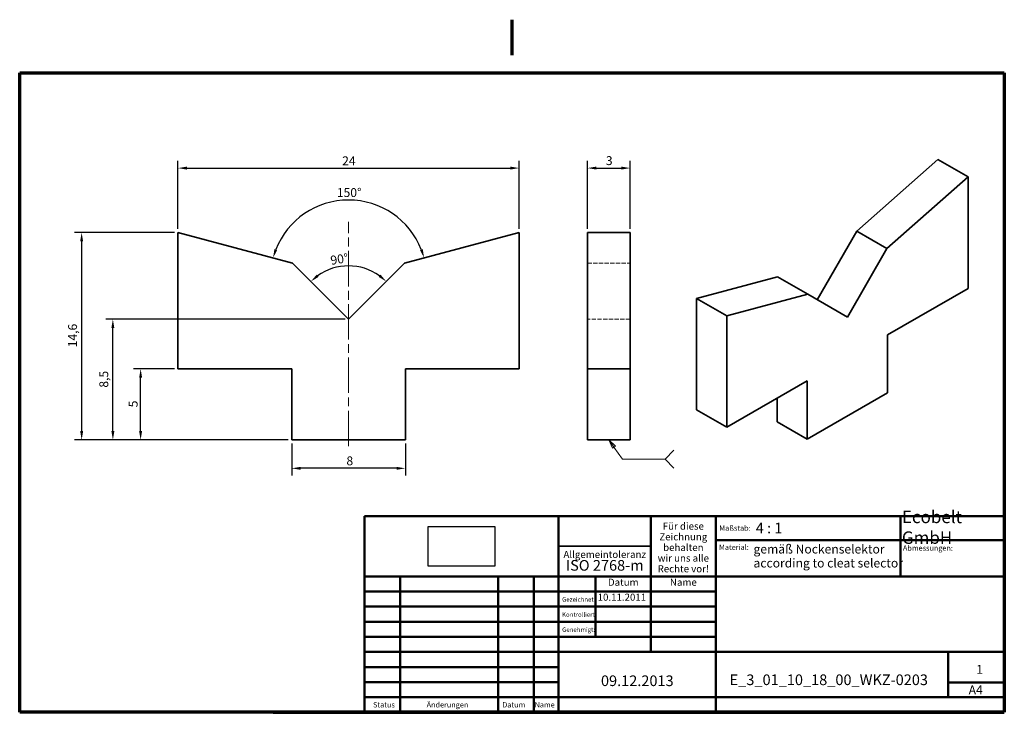
# Model space of a CAD drawing. Units: millimetres. Extents: x 2.5 to 71.7, y 2.5 to 51.2.
import ezdxf
from ezdxf.enums import TextEntityAlignment as Align

# ---------------------------------------------------------------- set-up
doc = ezdxf.new("R2010")
doc.units = ezdxf.units.MM
doc.header["$LTSCALE"] = 0.5
doc.linetypes.add('CHAIN', pattern=[0.3543, 0.2362, -0.0295, 0.0591, -0.0295])
doc.linetypes.add('DASHED', pattern=[0.2067, 0.1654, -0.0413])
for name, color, linetype, lineweight in [('Bemaßungen(Laser)', 7, 'Continuous', 9), ('Mittellinie(Laser)', 7, 'CHAIN', 9), ('Rahmen (ISO)', 7, 'Continuous', 70), ('Sichtbare Kanten(Laser)', 7, 'Continuous', 35), ('Symbole(Laser)', 7, 'Continuous', 25), ('Titel (ISO)', 7, 'Continuous', 50), ('Titel 0_35', 7, 'Continuous', 35), ('Verdeckte Kanten(Laser)', 7, 'DASHED', 9)]:
    doc.layers.add(name, color=color, linetype=linetype, lineweight=lineweight)
doc.styles.add('DIN - Andere-Laser', font='arial.ttf')
doc.styles.add('Notiztext (DIN)', font='isocpeur.ttf')
doc.styles.add('Textstil138', font='isocpeur.ttf')
doc.styles.add('Textstil139', font='isocpeur.ttf')
doc.styles.add('Textstil141', font='isocpeur.ttf')
doc.styles.add('Textstil145', font='isocpeur.ttf')
doc.styles.add('Textstil147', font='isocpeur.ttf')
doc.styles.add('Textstil148', font='isocpeur.ttf')
doc.dimstyles.new('DIN - Andere-Laser', dxfattribs={"dimscale": 0.25, "dimtxt": 2.5, "dimasz": 2.5, "dimexe": 2, "dimexo": 1, "dimgap": 0.8, "dimtad": 1, "dimdec": 1, "dimrnd": 1e-08, "dimtxsty": 'DIN - Andere-Laser', "dimcen": 0.09, "dimdle": 8, "dimclrd": 7, "dimclre": 7, "dimclrt": 7, "dimadec": 1, "dimazin": 2, "dimtfac": 1, "dimtmove": 0, "dimatfit": 3, "dimfxl": 1, "dimtolj": 1, "dimlwd": 25, "dimlwe": 25, "dimarcsym": 0})
picture_1 = doc.add_image_def('image1.jpg', size_in_pixel=(599, 354))

# ---------------------------------------------------------------- blocks, each defined once
blk = doc.blocks.new('*D9')
at = {"layer": 'Bemaßungen(Laser)', "color": 7, "linetype": 'Continuous', "lineweight": 25, "transparency": 16777216}
for p, q in [((21.631, 21.423), (21.631, 19.173)), ((29.631, 21.423), (29.631, 19.173)), ((29.006, 19.673), (22.256, 19.673))]:
    blk.add_line(p, q, dxfattribs=at)
at = {"layer": 'Bemaßungen(Laser)', "color": 7, "linetype": 'Continuous', "transparency": 16777216}
for points in [[(22.256, 19.777), (22.256, 19.569), (21.631, 19.673)], [(29.006, 19.777), (29.006, 19.569), (29.631, 19.673)]]:
    blk.add_solid(points, dxfattribs=at)
at = {"layer": 'Defpoints', "color": 0, "linetype": 'Continuous', "transparency": 16777216}
for p in [(21.631, 21.673), (29.631, 21.673), (21.631, 19.673)]:
    blk.add_point(p, dxfattribs=at)
at = {"layer": 'Bemaßungen(Laser)', "color": 7, "linetype": 'Continuous', "lineweight": 25, "transparency": 16777216, "insert": (25.48, 20.511), "char_height": 0.625, "attachment_point": 1, "style": 'DIN - Andere-Laser'}
blk.add_mtext('\\A1;8', dxfattribs=at)
blk = doc.blocks.new('*D10')
at = {"layer": 'Bemaßungen(Laser)', "color": 7, "linetype": 'Continuous', "lineweight": 25, "transparency": 16777216}
for p, q in [((42.431, 36.523), (42.431, 41.304)), ((45.431, 36.523), (45.431, 41.304)), ((43.056, 40.804), (44.806, 40.804))]:
    blk.add_line(p, q, dxfattribs=at)
at = {"layer": 'Bemaßungen(Laser)', "color": 7, "linetype": 'Continuous', "transparency": 16777216}
for points in [[(43.056, 40.908), (43.056, 40.7), (42.431, 40.804)], [(44.806, 40.908), (44.806, 40.7), (45.431, 40.804)]]:
    blk.add_solid(points, dxfattribs=at)
at = {"layer": 'Defpoints', "color": 0, "linetype": 'Continuous', "transparency": 16777216}
for p in [(45.431, 40.804), (42.431, 36.273), (45.431, 36.273)]:
    blk.add_point(p, dxfattribs=at)
at = {"layer": 'Bemaßungen(Laser)', "color": 7, "linetype": 'Continuous', "lineweight": 25, "transparency": 16777216, "insert": (43.726, 41.642), "char_height": 0.625, "attachment_point": 1, "style": 'DIN - Andere-Laser'}
blk.add_mtext('\\A1;3', dxfattribs=at)
blk = doc.blocks.new('*D11')
at = {"layer": 'Bemaßungen(Laser)', "color": 7, "linetype": 'Continuous', "lineweight": 25, "transparency": 16777216}
blk.add_arc((25.631, 30.173), 3.75, 54.56038, 125.43962, dxfattribs=at)
at = {"layer": 'Bemaßungen(Laser)', "color": 7, "linetype": 'Continuous', "transparency": 16777216}
for points in [[(23.524, 33.149), (23.39, 33.308), (22.98, 32.825)], [(27.873, 33.308), (27.738, 33.149), (28.283, 32.825)]]:
    blk.add_solid(points, dxfattribs=at)
at = {"layer": 'Defpoints', "color": 0, "linetype": 'Continuous', "transparency": 16777216}
for p in [(21.691, 34.114), (26.602, 33.795), (25.631, 30.173), (25.808, 30.35)]:
    blk.add_point(p, dxfattribs=at)
at = {"layer": 'Bemaßungen(Laser)', "color": 7, "linetype": 'Continuous', "lineweight": 25, "transparency": 16777216, "insert": (24.315, 34.611), "char_height": 0.625, "attachment_point": 1, "rotation": 8.91247, "style": 'DIN - Andere-Laser'}
blk.add_mtext('\\A1;90°', dxfattribs=at)
blk = doc.blocks.new('*D12')
at = {"layer": 'Bemaßungen(Laser)', "color": 7, "linetype": 'Continuous', "lineweight": 25, "transparency": 16777216}
blk.add_arc((25.631, 33.058), 5.5, 21.51439, 158.48561, dxfattribs=at)
at = {"layer": 'Bemaßungen(Laser)', "color": 7, "linetype": 'Continuous', "transparency": 16777216}
for points in [[(20.613, 35.042), (20.416, 35.107), (20.319, 34.481)], [(30.847, 35.107), (30.649, 35.042), (30.944, 34.481)]]:
    blk.add_solid(points, dxfattribs=at)
at = {"layer": 'Defpoints', "color": 0, "linetype": 'Continuous', "transparency": 16777216}
for p in [(27.956, 38.042), (13.631, 36.273), (29.572, 34.114), (25.631, 33.058)]:
    blk.add_point(p, dxfattribs=at)
at = {"layer": 'Bemaßungen(Laser)', "color": 7, "linetype": 'Continuous', "lineweight": 25, "transparency": 16777216, "insert": (24.805, 39.396), "char_height": 0.625, "attachment_point": 1, "style": 'DIN - Andere-Laser'}
blk.add_mtext('\\A1;150°', dxfattribs=at)
blk = doc.blocks.new('*D13')
at = {"layer": 'Bemaßungen(Laser)', "color": 7, "linetype": 'Continuous', "lineweight": 25, "transparency": 16777216}
for p, q in [((13.381, 36.273), (6.358, 36.273)), ((6.858, 35.648), (6.858, 22.298)), ((21.381, 21.673), (6.358, 21.673))]:
    blk.add_line(p, q, dxfattribs=at)
at = {"layer": 'Bemaßungen(Laser)', "color": 7, "linetype": 'Continuous', "transparency": 16777216}
for points in [[(6.754, 35.648), (6.962, 35.648), (6.858, 36.273)], [(6.754, 22.298), (6.962, 22.298), (6.858, 21.673)]]:
    blk.add_solid(points, dxfattribs=at)
at = {"layer": 'Defpoints', "color": 0, "linetype": 'Continuous', "transparency": 16777216}
for p in [(13.631, 36.273), (6.858, 21.673), (21.631, 21.673)]:
    blk.add_point(p, dxfattribs=at)
at = {"layer": 'Bemaßungen(Laser)', "color": 7, "linetype": 'Continuous', "lineweight": 25, "transparency": 16777216, "insert": (5.907, 28.191), "char_height": 0.625, "attachment_point": 1, "rotation": 90, "style": 'DIN - Andere-Laser'}
blk.add_mtext('\\A1;14,6', dxfattribs=at)
blk = doc.blocks.new('*D14')
at = {"layer": 'Bemaßungen(Laser)', "color": 7, "linetype": 'Continuous', "lineweight": 25, "transparency": 16777216}
for p, q in [((25.381, 30.173), (8.554, 30.173)), ((9.054, 22.298), (9.054, 29.548)), ((21.381, 21.673), (8.554, 21.673))]:
    blk.add_line(p, q, dxfattribs=at)
at = {"layer": 'Bemaßungen(Laser)', "color": 7, "linetype": 'Continuous', "transparency": 16777216}
for points in [[(8.95, 29.548), (9.158, 29.548), (9.054, 30.173)], [(8.95, 22.298), (9.158, 22.298), (9.054, 21.673)]]:
    blk.add_solid(points, dxfattribs=at)
at = {"layer": 'Defpoints', "color": 0, "linetype": 'Continuous', "transparency": 16777216}
for p in [(9.054, 30.173), (25.631, 30.173), (21.631, 21.673)]:
    blk.add_point(p, dxfattribs=at)
at = {"layer": 'Bemaßungen(Laser)', "color": 7, "linetype": 'Continuous', "lineweight": 25, "transparency": 16777216, "insert": (8.103, 25.351), "char_height": 0.625, "attachment_point": 1, "rotation": 90, "style": 'DIN - Andere-Laser'}
blk.add_mtext('\\A1;8,5', dxfattribs=at)
blk = doc.blocks.new('*D15')
at = {"layer": 'Bemaßungen(Laser)', "color": 7, "linetype": 'Continuous', "lineweight": 25, "transparency": 16777216}
for p, q in [((13.381, 26.673), (10.505, 26.673)), ((11.005, 22.298), (11.005, 26.048)), ((21.381, 21.673), (10.505, 21.673))]:
    blk.add_line(p, q, dxfattribs=at)
at = {"layer": 'Bemaßungen(Laser)', "color": 7, "linetype": 'Continuous', "transparency": 16777216}
for points in [[(10.9, 26.048), (11.109, 26.048), (11.005, 26.673)], [(10.9, 22.298), (11.109, 22.298), (11.005, 21.673)]]:
    blk.add_solid(points, dxfattribs=at)
at = {"layer": 'Defpoints', "color": 0, "linetype": 'Continuous', "transparency": 16777216}
for p in [(11.005, 26.673), (13.631, 26.673), (21.631, 21.673)]:
    blk.add_point(p, dxfattribs=at)
at = {"layer": 'Bemaßungen(Laser)', "color": 7, "linetype": 'Continuous', "lineweight": 25, "transparency": 16777216, "insert": (10.169, 23.966), "char_height": 0.625, "attachment_point": 1, "rotation": 90, "style": 'DIN - Andere-Laser'}
blk.add_mtext('\\A1;5', dxfattribs=at)
blk = doc.blocks.new('*D16')
at = {"layer": 'Bemaßungen(Laser)', "color": 7, "linetype": 'Continuous', "lineweight": 25, "transparency": 16777216}
for p, q in [((13.631, 36.523), (13.631, 41.304)), ((37.631, 36.523), (37.631, 41.304)), ((14.256, 40.804), (37.006, 40.804))]:
    blk.add_line(p, q, dxfattribs=at)
at = {"layer": 'Bemaßungen(Laser)', "color": 7, "linetype": 'Continuous', "transparency": 16777216}
for points in [[(14.256, 40.908), (14.256, 40.7), (13.631, 40.804)], [(37.006, 40.908), (37.006, 40.7), (37.631, 40.804)]]:
    blk.add_solid(points, dxfattribs=at)
at = {"layer": 'Defpoints', "color": 0, "linetype": 'Continuous', "transparency": 16777216}
for p in [(37.631, 40.804), (13.631, 36.273), (37.631, 36.273)]:
    blk.add_point(p, dxfattribs=at)
at = {"layer": 'Bemaßungen(Laser)', "color": 7, "linetype": 'Continuous', "lineweight": 25, "transparency": 16777216, "insert": (25.18, 41.631), "char_height": 0.625, "attachment_point": 1, "style": 'DIN - Andere-Laser'}
blk.add_mtext('\\A1;24', dxfattribs=at)
blk = doc.blocks.new('Schweißsymbol1')
at = {"layer": 'Symbole(Laser)', "color": 7, "linetype": 'Continuous', "lineweight": 9}
for p, q in [((177.17, 84.65), (175.72, 86.69)), ((177.58, 84.94), (175.72, 86.69)), ((175.72, 86.69), (176.76, 84.36)), ((176.76, 84.36), (177.58, 84.94)), ((177.17, 84.65), (179.55, 81.28)), ((179.55, 81.28), (191.55, 81.28))]:
    blk.add_line(p, q, dxfattribs=at)
at = {"layer": 'Symbole(Laser)'}
for q in [(194.05, 83.78), (194.05, 78.78)]:
    blk.add_line((191.55, 81.28), q, dxfattribs=at)
at = {"layer": 'Symbole(Laser)', "color": 7, "linetype": 'Continuous', "lineweight": 9, "flags": 128}
blk.add_lwpolyline([(177.58, 84.94), (175.72, 86.69), (176.76, 84.36), (177.58, 84.94)], dxfattribs=at)
at = {"layer": 'Symbole(Laser)', "color": 7}
blk.add_solid([(177.58, 84.94), (175.72, 86.69), (176.76, 84.36), (177.58, 84.94)], dxfattribs=at)
blk = doc.blocks.new('Ränder Rahmen A4 quer')
at = {"layer": 'Rahmen (ISO)'}
for p, q in [((148.5, 195), (148.5, 205)), ((10, 190), (287, 190)), ((10, 190), (250.44, 190)), ((10, 10), (10, 190)), ((287, 190), (287, 10)), ((287, 10), (10, 10)), ((287, 10), (10, 10)), ((81.31, 10), (287, 10))]:
    blk.add_line(p, q, dxfattribs=at)
blk = doc.blocks.new('logo-Optibelt')
image = blk.add_image(picture_1, insert=(8.95, 1.47), size_in_units=(9.4, 5.56))
image.dxf.flags = 7
blk = doc.blocks.new('Schriftfelder Schriftfeld Nocke')
at = {"layer": 'Titel (ISO)'}
for p, q in [((285.4, 155.08), (105.4, 155.08)), ((105.4, 155.08), (105.4, 99.83)), ((160, 99.83), (160, 155.08)), ((186, 138.08), (186, 155.08)), ((204.2, 99.83), (204.2, 155.08)), ((256.23, 138.08), (256.23, 155.08)), ((285.4, 99.83), (285.4, 155.08)), ((204.2, 148.33), (285.4, 148.33)), ((105.4, 138.08), (285.4, 138.08)), ((115.4, 99.83), (115.4, 138.08)), ((143, 99.83), (143, 138.08)), ((153, 99.83), (153, 138.08)), ((170.4, 121.08), (170.4, 138.08)), ((186, 116.83), (186, 138.08)), ((105.4, 133.83), (160, 133.83)), ((160, 133.83), (204.2, 133.83)), ((105.4, 129.58), (160, 129.58)), ((160, 129.58), (204.2, 129.58)), ((105.4, 125.33), (160, 125.33)), ((160, 125.33), (204.2, 125.33)), ((105.4, 121.08), (160, 121.08)), ((160, 121.08), (204.2, 121.08)), ((105.4, 116.83), (160, 116.83)), ((153, 116.83), (285.4, 116.83)), ((269.6, 104.08), (269.6, 116.83)), ((105.4, 112.58), (160, 112.58)), ((160, 108.33), (105.4, 108.33)), ((269.6, 108.22), (285.4, 108.22)), ((105.4, 104.08), (160, 104.08)), ((160, 104.08), (204.2, 104.08)), ((197.2, 104.08), (285.4, 104.08)), ((105.4, 99.83), (285.4, 99.83))]:
    blk.add_line(p, q, dxfattribs=at)
at = {"layer": 'Titel 0_35'}
blk.add_line((186, 146.58), (160, 146.58), dxfattribs=at)
at = {"xscale": 2, "yscale": 2, "zscale": 2}
blk.add_blockref('logo-Optibelt', (105.4, 138.08), dxfattribs=at)
at = {"layer": 'Titel (ISO)', "style": 'Textstil145'}
for s, p in [('Datum', (178.2, 134.83)), ('Name', (195.1, 134.83))]:
    blk.add_text(s, height=2, dxfattribs=at).set_placement(p, align=Align.BOTTOM_CENTER)
at = {"layer": 'Titel (ISO)', "style": 'Textstil147'}
for s, p in [('Gezeichnet', (161, 130.58)), ('Kontrolliert', (161, 126.33)), ('Genehmigt:', (161, 122.08))]:
    blk.add_text(s, height=1.25, dxfattribs=at).set_placement(p, align=Align.BOTTOM_LEFT)
at = {"layer": 'Titel (ISO)', "style": 'Textstil141'}
for s, p in [('Status', (110.87, 101.95)), ('Änderungen', (128.75, 101.95)), ('Datum', (147.41, 101.95)), ('Name', (156.1, 101.95))]:
    blk.add_text(s, height=1.5, dxfattribs=at).set_placement(p, align=Align.MIDDLE_CENTER)
at = {"layer": 'Titel (ISO)', "style": 'Notiztext (DIN)'}
for s, insert, char_height, width, attachment_point in [('Ecobelt GmbH', (256.6, 151.47), 3.5, 29.2025, 4), ('\\fISOCPEUR|b0|i0;\\H1.5000;Maßstab:', (205.2, 151.7), 1.5, 17.9234, 4), ('\\fISOCPEUR|b0|i0;\\H3.0000; 4 : 1', (214.55, 151.7), 3, 29.2025, 4), ('\\fISOCPEUR|b0|i0;\\H1.5000;Material:', (205.13, 146.31), 1.5, 17.9234, 4), ('\\fISOCPEUR|b0|i0;\\H1.5000;Abmessungen:\\P', (256.88, 146.08), 1.5, 17.9234, 4), ('\\fISOCPEUR|b0|i0;\\H3.0000;09.12.2013', (182.15, 108.71), 3, 21.3377, 5), ('\\fISOCPEUR|b0|i0;\\H3.0000;E_3_01_10_18_00_WKZ-0203', (208.13, 108.99), 3, 59.6491, 4)]:
    blk.add_mtext(s, dxfattribs=dict(at, insert=insert, char_height=char_height, width=width, attachment_point=attachment_point))
at = {"layer": 'Titel (ISO)', "insert": (214.84, 147.04), "char_height": 2.5, "attachment_point": 1, "line_spacing_factor": 0.944221, "style": 'Notiztext (DIN)'}
blk.add_mtext('\\fArial|b0|i0;\\H2.5000;gemäß Nockenselektor\\Paccording to cleat selector', dxfattribs=at)
at = {"layer": 'Titel (ISO)'}
for tag, p, height, style in [('ERSTELLUNGSDATUM_001', (171, 131.24), 2, 'Textstil145'), ('BAUTEILNUMMER_001', (229.73, 128.49), 5, 'Textstil138'), ('Blattnummer_001', (277.54, 110.68), 2.49, 'Textstil148'), ('Blattgröße_001', (275.38, 104.9), 2.5, 'Textstil139')]:
    blk.add_attdef(tag, p, '', height=height, dxfattribs=dict(at, style=style))
at = {"layer": 'Titel (ISO)', "style": 'Textstil145'}
for tag, p in [('KONSTRUKTEUR', (187, 130.58)), ('KONTROLLDATUM', (171.4, 126.33)), ('KONTROLLIERT_VON', (187, 126.33)), ('GENEHM.DAT._KONSTR.', (171.53, 122.13)), ('KONSTR._GEN._VON', (187, 122.08))]:
    blk.add_attdef(tag, text='', height=2, dxfattribs=at).set_placement(p, align=Align.BOTTOM_LEFT)
at = {"layer": 'Titel 0_35', "attachment_point": 5, "style": 'Notiztext (DIN)'}
for s, insert, char_height, width, line_spacing_factor in [('\\fISOCPEUR|b0|i0;\\H2.0000;Für diese Zeichnung\\Pbehalten wir uns alle Rechte vor!', (195.1, 146.24), 2, 15.1929, 0.9), ('\\fISOCPEUR|b0|i0;\\H2.0000;Allgemeintoleranz\\P\\fISOCPEUR|b0|i0;\\H3.0000;ISO 2768-m', (173, 142.49), 3.5, 24.5463, 0.771429)]:
    blk.add_mtext(s, dxfattribs=dict(at, insert=insert, char_height=char_height, width=width, line_spacing_factor=line_spacing_factor))

msp = doc.modelspace()

# ---------------------------------------------------------------- linework, layer by layer
at = {"layer": 'Mittellinie(Laser)', "linetype": 'CHAIN', "ltscale": 21.168501}
msp.add_line((25.631, 21.231), (25.631, 37.023), dxfattribs=at)
at = {"layer": 'Sichtbare Kanten(Laser)'}
for p, q in [((67.077, 41.407), (61.378, 36.359)), ((67.077, 41.407), (69.198, 40.185)), ((63.499, 35.138), (69.198, 40.185)), ((69.198, 40.185), (69.198, 32.337)), ((13.631, 26.673), (13.631, 36.273)), ((13.631, 36.273), (21.691, 34.114)), ((29.572, 34.114), (37.631, 36.273)), ((37.631, 36.273), (37.631, 26.673)), ((42.431, 36.273), (42.431, 26.673)), ((42.431, 36.273), (45.431, 36.273)), ((45.431, 26.673), (45.431, 36.273)), ((61.378, 36.359), (58.596, 31.54)), ((61.378, 36.359), (63.499, 35.138)), ((60.713, 30.312), (63.499, 35.138)), ((21.691, 34.114), (25.631, 30.173)), ((25.631, 30.173), (29.572, 34.114)), ((55.805, 33.15), (50.106, 31.634)), ((55.805, 33.15), (57.927, 31.929)), ((52.228, 30.412), (57.927, 31.929)), ((57.927, 31.929), (60.713, 30.312)), ((69.198, 32.337), (63.541, 29.079)), ((50.106, 31.634), (50.106, 23.786)), ((50.106, 31.634), (52.228, 30.412)), ((52.228, 22.564), (52.228, 30.412)), ((63.541, 29.079), (63.541, 24.991)), ((21.631, 26.673), (13.631, 26.673)), ((21.631, 21.673), (21.631, 26.673)), ((37.631, 26.673), (29.631, 26.673)), ((29.631, 26.673), (29.631, 21.673)), ((42.431, 26.673), (42.431, 21.673)), ((42.431, 26.673), (45.431, 26.673)), ((45.431, 21.673), (45.431, 26.673)), ((57.884, 25.822), (52.228, 22.564)), ((57.884, 21.734), (57.884, 25.822)), ((63.541, 24.991), (57.884, 21.734)), ((55.763, 24.6), (55.763, 22.955)), ((50.106, 23.786), (52.228, 22.564)), ((55.763, 22.955), (57.884, 21.734)), ((29.631, 21.673), (21.631, 21.673)), ((42.431, 21.673), (45.431, 21.673))]:
    msp.add_line(p, q, dxfattribs=at)
at = {"layer": 'Verdeckte Kanten(Laser)', "ltscale": 3.628447}
for p, q in [((42.431, 34.114), (45.431, 34.114)), ((45.431, 30.173), (42.431, 30.173))]:
    msp.add_line(p, q, dxfattribs=at)

# ---------------------------------------------------------------- block references
at = {"xscale": 0.25, "yscale": 0.25, "zscale": 0.25}
msp.add_blockref('Ränder Rahmen A4 quer', (0, 0), dxfattribs=at)
ref = msp.add_blockref('Schriftfelder Schriftfeld Nocke', (0.4, -22.457), dxfattribs=dict(xscale=0.25, yscale=0.25, zscale=0.25))
ref.add_attrib('Blattgröße_001', 'A4', (69.244, 3.768), dxfattribs={"layer": 'Titel (ISO)', "height": 0.625, "style": 'Textstil139'})
ref.add_attrib('ERSTELLUNGSDATUM_001', '10.11.2011', (43.15, 10.354), dxfattribs={"layer": 'Titel (ISO)', "height": 0.5, "style": 'Textstil145'})
ref.add_attrib('Blattnummer_001', '1', (69.784, 5.214), dxfattribs={"layer": 'Titel (ISO)', "height": 0.621, "style": 'Textstil148'})
at = {"layer": 'Symbole(Laser)', "xscale": 0.25, "yscale": 0.25, "zscale": 0.25}
msp.add_blockref('Schweißsymbol1', (0, 0), dxfattribs=at)

# ---------------------------------------------------------------- dimensions: what is measured, and where the dimension line sits
at = {"layer": 'Bemaßungen(Laser)', "color": 7, "linetype": 'Continuous', "lineweight": 25}
for base, p1, p2, angle, picture, middle in [((37.631, 40.804), (13.631, 36.273), (37.631, 36.273), 180, '*D16', (25.631, 40.804)), ((45.431, 40.804), (42.431, 36.273), (45.431, 36.273), 180, '*D10', (43.931, 40.804)), ((6.858, 21.673), (13.631, 36.273), (21.631, 21.673), 90, '*D13', (6.858, 28.973)), ((9.054, 30.173), (21.631, 21.673), (25.631, 30.173), 90, '*D14', (9.054, 25.923)), ((11.005, 26.673), (21.631, 21.673), (13.631, 26.673), 90, '*D15', (11.005, 24.173)), ((21.631, 19.673), (29.631, 21.673), (21.631, 21.673), 180, '*D9', (25.686, 19.673))]:
    dim = msp.add_linear_dim(base=base, p1=p1, p2=p2, angle=angle, dimstyle='DIN - Andere-Laser', override={"dimdec": 1, "dimtp": 0, "dimtm": 0, "dimtdec": 2, "dimtofl": 0, "dimatfit": 1}, dxfattribs=at)
    dim.commit()
    dim.dimension.update_dxf_attribs({"geometry": picture, "text_midpoint": middle, "dimtype": 160})
for base, center, p1, p2, picture, middle in [((27.956, 38.042), (25.631, 33.058), (29.572, 34.114), (13.631, 36.273), '*D12', (25.631, 38.558)), ((26.602, 33.795), (25.631, 30.173), (25.808, 30.35), (21.691, 34.114), '*D11', (25.05, 33.878))]:
    dim = msp.add_angular_dim_3p(base=base, center=center, p1=p1, p2=p2, dimstyle='DIN - Andere-Laser', override={"dimse1": 1, "dimse2": 1, "dimadec": 1, "dimtp": 0, "dimtm": 0, "dimtdec": 0}, dxfattribs=at)
    dim.commit()
    dim.dimension.update_dxf_attribs({"geometry": picture, "text_midpoint": middle, "dimtype": 165})

doc.saveas('drawing.dxf')
